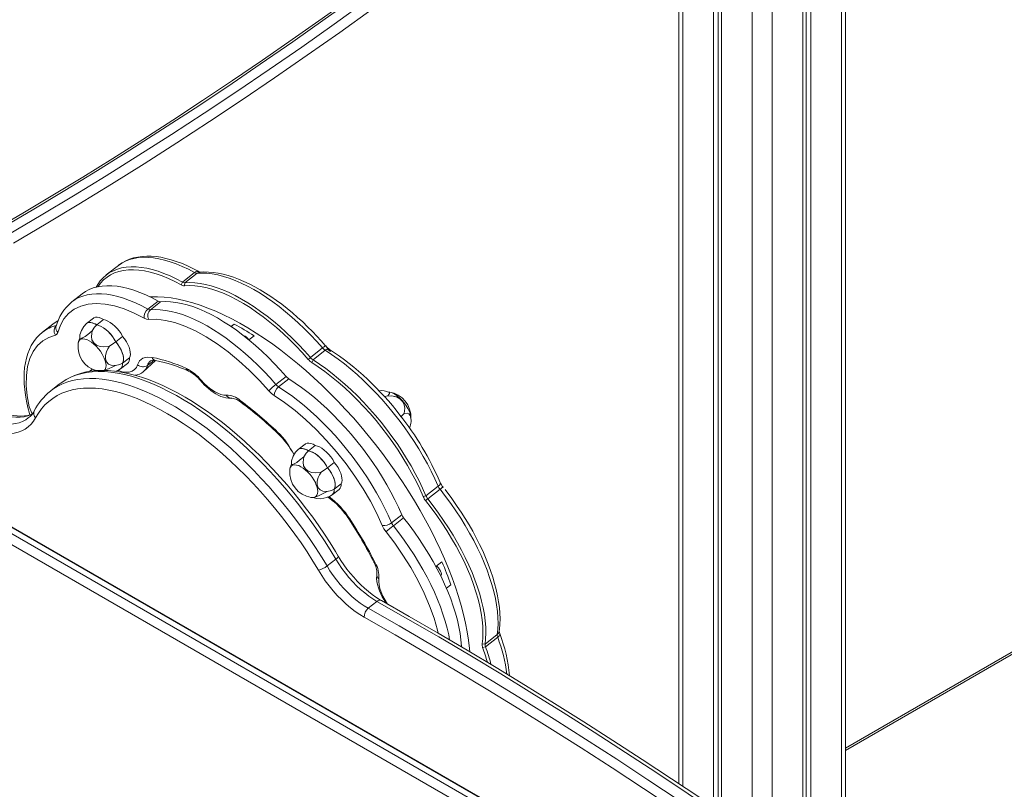
# Model space of a CAD drawing. Units: millimetres. Extents: x -2764 to 26359, y -10900 to 1482.
# Drawn here: x 8133 to 8835, y -8944 to -8395 of the extents above; entities that cross this region are included whole.
import ezdxf

# ---------------------------------------------------------------- set-up
doc = ezdxf.new("R2010")
doc.units = ezdxf.units.MM

msp = doc.modelspace()

# ---------------------------------------------------------------- linework, layer by layer
at = {"color": 7, "linetype": 'Continuous', "lineweight": 15}
for p, q in [((8602.86, -7872.21), (8602.86, -8939.74)), ((8627.71, -7872.51), (8627.71, -8956.45)), ((8630.99, -7873.05), (8630.99, -8958.67)), ((8633.37, -7873.53), (8633.37, -8960.29)), ((8691.35, -7895.93), (8691.35, -9000.56)), ((8693.74, -7896.94), (8693.74, -9002.25)), ((8697.01, -7898.32), (8697.01, -9004.57)), ((8721.86, -8989.56), (8721.86, -7908.94)), ((8203.42, -8570.39), (8194.72, -8577.19)), ((8249.04, -8582.3), (8257.74, -8575.5)), ((8259.45, -8575.97), (8250.74, -8582.77)), ((8248.2, -8584.23), (8249.04, -8582.3)), ((8250.74, -8582.77), (8250.42, -8584.84)), ((8177.46, -8590.67), (8170.15, -8596.38)), ((8224.48, -8601.5), (8231.79, -8595.79)), ((8233.49, -8596.26), (8226.18, -8601.97)), ((8156.56, -8612.23), (8149.25, -8617.94)), ((8185.57, -8608.01), (8180.7, -8611.82)), ((8192.86, -8608.94), (8187.99, -8612.75)), ((8283.74, -8613.96), (8286.01, -8612.18)), ((8149.25, -8617.94), (8149.06, -8618.12)), ((8174.6, -8627.1), (8174.63, -8626.88)), ((8206.41, -8620.96), (8201.53, -8624.77)), ((8300.1, -8620.56), (8296.39, -8623.45)), ((8340.24, -8636), (8348.94, -8629.21)), ((8350.83, -8630.87), (8342.13, -8637.67)), ((8353.91, -8630.19), (8353.91, -8630.19)), ((8204.89, -8644.14), (8209.77, -8640.34)), ((8211.22, -8636.19), (8206.34, -8640)), ((8221.07, -8646.2), (8229.94, -8638.11)), ((8338.75, -8637.38), (8340.24, -8636)), ((8342.13, -8637.67), (8341.2, -8639.54)), ((8161.49, -8654.86), (8155.22, -8659.75)), ((8315.68, -8655.22), (8322.99, -8649.51)), ((8324.88, -8651.17), (8317.57, -8656.88)), ((8154.9, -8660.05), (8155.22, -8659.75)), ((8396.57, -8660.72), (8396.82, -8660.76)), ((8809.11, -9150.36), (7966.48, -8663.92)), ((8336.5, -8697.79), (8331.62, -8701.59)), ((8343.78, -8698.72), (8338.91, -8702.52)), ((8357.33, -8710.74), (8352.45, -8714.54)), ((8325.53, -8716.88), (8325.55, -8716.66)), ((8432.82, -8725.09), (8432.83, -8725.08)), ((8355.81, -8733.92), (8360.69, -8730.12)), ((8362.14, -8725.97), (8357.26, -8729.78)), ((8422.65, -8734.54), (8431.36, -8727.75)), ((8432.7, -8729.97), (8424, -8736.77)), ((8420.67, -8735.15), (8422.65, -8734.54)), ((8424, -8736.77), (8422.42, -8738.04)), ((8721.86, -8916.08), (9036.99, -8734.16)), ((8398.09, -8753.76), (8405.4, -8748.05)), ((8406.75, -8750.28), (8399.43, -8755.99)), ((8358.38, -8779.71), (8352.11, -8784.6)), ((8429.8, -8785.06), (8434.06, -8781.73)), ((8440.49, -8798.04), (8437.29, -8800.54)), ((8437.29, -8800.54), (8437.4, -8800.46)), ((8387.73, -8809.88), (8381.46, -8814.77)), ((8464.79, -8840.27), (8473.5, -8833.48)), ((8473.79, -8835.41), (8465.08, -8842.21)), ((8462.68, -8840.19), (8464.79, -8840.27)), ((8465.08, -8842.21), (8463.06, -8842.7))]:
    msp.add_line(p, q, dxfattribs=at)
at = {"color": 8, "linetype": 'Continuous', "lineweight": 15}
for p, q in [((8605.79, -7871.95), (8605.79, -8941.69)), ((8655.29, -7881.08), (8655.29, -8975.32)), ((8669.43, -7886.85), (8669.43, -8985.15)), ((8718.93, -7907.67), (8718.93, -8993.64)), ((8228.88, -8637.96), (8224.04, -8641.74)), ((8182.77, -8645.93), (8184.62, -8644.28)), ((7959.21, -8664.65), (8807.37, -9154.29)), ((8809.11, -9150.36), (7965.19, -8663.72)), ((8804.68, -9160.4), (7954.68, -8669.71)), ((8721.86, -8914.39), (9038.78, -8731.43))]:
    msp.add_line(p, q, dxfattribs=at)
at = {"color": 7, "linetype": 'Continuous', "lineweight": 15, "flags": 128}
for points in [[(8486.46, -8290.6), (8475.4, -8299.33), (8454.34, -8315.75), (8433.25, -8331.93), (8412.12, -8347.88), (8390.96, -8363.59), (8369.77, -8379.06), (8348.55, -8394.29), (8327.3, -8409.29), (8306.04, -8424.04), (8284.75, -8438.54), (8263.44, -8452.8), (8242.12, -8466.81), (8220.79, -8480.57), (8199.44, -8494.09), (8178.08, -8507.35), (8156.72, -8520.35), (8135.35, -8533.1), (8116.07, -8544.39)], [(8118.57, -8544.63), (8141.85, -8530.98), (8165.13, -8517.03), (8188.39, -8502.77), (8211.65, -8488.22), (8234.9, -8473.36), (8258.13, -8458.21), (8281.34, -8442.77), (8304.53, -8427.03), (8327.7, -8411.01), (8350.84, -8394.69), (8373.94, -8378.09), (8397.02, -8361.21), (8420.06, -8344.04), (8443.05, -8326.6), (8466.01, -8308.88), (8488.92, -8290.88)], [(8495.28, -8294.55), (8472.37, -8312.55), (8449.42, -8330.27), (8426.42, -8347.72), (8403.38, -8364.88), (8380.31, -8381.77), (8357.2, -8398.37), (8334.06, -8414.68), (8310.9, -8430.71), (8287.71, -8446.44), (8264.49, -8461.89), (8241.26, -8477.04), (8218.02, -8491.89), (8194.76, -8506.45), (8171.49, -8520.7), (8148.21, -8534.66), (8124.94, -8548.31)], [(8128.48, -8554.43), (8151.8, -8540.75), (8175.11, -8526.77), (8198.42, -8512.49), (8221.72, -8497.91), (8245.01, -8483.03), (8268.28, -8467.86), (8291.53, -8452.39), (8314.76, -8436.62), (8337.97, -8420.57), (8361.15, -8404.23), (8384.29, -8387.6), (8407.41, -8370.68), (8430.48, -8353.49), (8453.52, -8336.01), (8476.52, -8318.26), (8499.47, -8300.23)], [(8260.87, -8574.84), (8259.78, -8574.25), (8255.93, -8572.26), (8252.12, -8570.47), (8248.34, -8568.87), (8244.61, -8567.48), (8240.93, -8566.3), (8237.3, -8565.34), (8233.75, -8564.6), (8230.26, -8564.09), (8226.86, -8563.8), (8223.55, -8563.75), (8220.33, -8563.94), (8217.22, -8564.37), (8214.23, -8565.04), (8211.36, -8565.97), (8208.62, -8567.15), (8206.02, -8568.58), (8203.56, -8570.28), (8203.42, -8570.39)], [(8187.57, -8585.83), (8188.65, -8583.97), (8190.43, -8581.45), (8192.44, -8579.2), (8194.67, -8577.22), (8197.13, -8575.52), (8199.79, -8574.11), (8202.65, -8572.98), (8205.71, -8572.14), (8208.95, -8571.6), (8212.37, -8571.36), (8215.95, -8571.41), (8219.68, -8571.76), (8223.55, -8572.4), (8227.55, -8573.34), (8231.67, -8574.57), (8235.89, -8576.08), (8240.2, -8577.88), (8244.58, -8579.95), (8249.04, -8582.3)], [(8188.82, -8585.55), (8188.86, -8585.49), (8190.74, -8582.93), (8192.88, -8580.66), (8195.26, -8578.69), (8197.87, -8577.02), (8200.71, -8575.67), (8203.76, -8574.63), (8207.02, -8573.9), (8210.48, -8573.5), (8214.12, -8573.43), (8217.93, -8573.67), (8221.89, -8574.24), (8226, -8575.13), (8230.24, -8576.33), (8234.59, -8577.85), (8239.05, -8579.68), (8243.59, -8581.8), (8248.2, -8584.23)], [(8259.45, -8575.97), (8262.91, -8575.81), (8266.54, -8575.95), (8270.31, -8576.39), (8274.22, -8577.12), (8278.26, -8578.15), (8282.41, -8579.46), (8286.66, -8581.06), (8290.99, -8582.95), (8295.4, -8585.1), (8299.87, -8587.53), (8304.38, -8590.21), (8308.93, -8593.15), (8313.49, -8596.33), (8318.06, -8599.74), (8322.61, -8603.38), (8327.14, -8607.23), (8331.63, -8611.27), (8336.07, -8615.51), (8340.45, -8619.92), (8344.74, -8624.49), (8348.94, -8629.21)], [(8351.22, -8627.8), (8350.84, -8627.35), (8348.01, -8624.17), (8344.94, -8620.83), (8341.68, -8617.45), (8338.28, -8614.05), (8334.76, -8610.69), (8331.14, -8607.39), (8327.44, -8604.18), (8323.68, -8601.08), (8319.87, -8598.1), (8316.03, -8595.26), (8312.17, -8592.57), (8308.29, -8590.05), (8304.42, -8587.69), (8300.56, -8585.52), (8296.71, -8583.53), (8292.9, -8581.73), (8289.12, -8580.14), (8285.39, -8578.75), (8281.7, -8577.57), (8278.08, -8576.61), (8274.52, -8575.87), (8271.04, -8575.36), (8267.64, -8575.07), (8264.33, -8575.02), (8261.41, -8575.19)], [(8261.41, -8575.19), (8261.43, -8575.18), (8261.65, -8575.18)], [(8231.79, -8595.79), (8227.34, -8593.44), (8222.95, -8591.37), (8218.64, -8589.57), (8214.42, -8588.05), (8210.3, -8586.82), (8206.3, -8585.89), (8202.43, -8585.24), (8198.7, -8584.89), (8195.12, -8584.84), (8191.7, -8585.09), (8188.46, -8585.63), (8185.4, -8586.46), (8182.54, -8587.59), (8179.87, -8589), (8177.46, -8590.67)], [(8250.42, -8584.84), (8254.02, -8584.69), (8257.79, -8584.85), (8261.72, -8585.35), (8265.79, -8586.16), (8270, -8587.29), (8274.33, -8588.73), (8278.76, -8590.49), (8283.29, -8592.54), (8287.88, -8594.9), (8292.54, -8597.54), (8297.23, -8600.46), (8301.95, -8603.65), (8306.68, -8607.09), (8311.41, -8610.79), (8316.11, -8614.72), (8320.78, -8618.87), (8325.39, -8623.22), (8329.93, -8627.77), (8334.39, -8632.49), (8338.75, -8637.38)], [(8250.74, -8582.77), (8254.21, -8582.61), (8257.83, -8582.75), (8261.61, -8583.19), (8265.52, -8583.92), (8269.56, -8584.95), (8273.7, -8586.26), (8277.95, -8587.86), (8282.29, -8589.74), (8286.7, -8591.9), (8291.16, -8594.32), (8295.68, -8597.01), (8300.22, -8599.94), (8304.78, -8603.12), (8309.35, -8606.54), (8313.91, -8610.18), (8318.44, -8614.02), (8322.93, -8618.07), (8327.37, -8622.31), (8331.74, -8626.72), (8336.04, -8631.29), (8340.24, -8636)], [(8221.7, -8607.93), (8214.56, -8604.3), (8207.51, -8601.38), (8200.62, -8599.22), (8193.94, -8597.89), (8187.63, -8597.45), (8181.79, -8597.92), (8176.5, -8599.31), (8171.84, -8601.58), (8167.85, -8604.69), (8164.59, -8608.54), (8162.05, -8613.06), (8160.21, -8618.18)], [(8170.15, -8596.38), (8170.11, -8596.41), (8169.9, -8596.61)], [(8453.92, -8845.78), (8453.71, -8843.37), (8453.02, -8837.53), (8452.09, -8831.54), (8450.9, -8825.41), (8449.47, -8819.15), (8447.8, -8812.77), (8445.88, -8806.28), (8443.73, -8799.7), (8441.34, -8793.03), (8438.73, -8786.3), (8435.89, -8779.5), (8432.84, -8772.66), (8429.57, -8765.79), (8426.09, -8758.89), (8422.42, -8751.99), (8418.55, -8745.09), (8414.49, -8738.2), (8410.25, -8731.35), (8405.84, -8724.54), (8401.27, -8717.78), (8396.54, -8711.08), (8391.66, -8704.47), (8386.65, -8697.95), (8381.51, -8691.53), (8376.25, -8685.22), (8370.88, -8679.04), (8365.41, -8673), (8359.85, -8667.11), (8354.2, -8661.37), (8348.49, -8655.81), (8342.73, -8650.42), (8336.91, -8645.23), (8331.05, -8640.23), (8325.17, -8635.44), (8319.27, -8630.87), (8313.37, -8626.52), (8307.47, -8622.41), (8301.58, -8618.54), (8295.73, -8614.91), (8289.91, -8611.54), (8284.14, -8608.43), (8278.42, -8605.59), (8272.78, -8603.02), (8267.21, -8600.72), (8261.74, -8598.71), (8256.36, -8596.97), (8251.1, -8595.53), (8245.95, -8594.37), (8240.93, -8593.51), (8236.05, -8592.94), (8231.31, -8592.67), (8226.73, -8592.69), (8225.88, -8592.73)], [(8322.99, -8649.51), (8318.79, -8644.79), (8314.5, -8640.22), (8310.13, -8635.81), (8305.69, -8631.57), (8301.19, -8627.53), (8296.66, -8623.68), (8292.11, -8620.04), (8287.54, -8616.63), (8282.98, -8613.44), (8278.43, -8610.51), (8273.92, -8607.82), (8269.45, -8605.4), (8265.04, -8603.24), (8260.71, -8601.36), (8256.46, -8599.76), (8252.31, -8598.44), (8248.27, -8597.42), (8244.36, -8596.68), (8240.59, -8596.24), (8236.96, -8596.1), (8233.49, -8596.26)], [(8315.68, -8655.22), (8311.48, -8650.5), (8307.19, -8645.93), (8302.81, -8641.52), (8298.37, -8637.28), (8293.88, -8633.24), (8289.35, -8629.39), (8284.79, -8625.75), (8280.23, -8622.33), (8275.67, -8619.15), (8271.12, -8616.22), (8266.61, -8613.53), (8262.14, -8611.11), (8257.73, -8608.95), (8253.4, -8607.07), (8249.15, -8605.47), (8245, -8604.15), (8240.96, -8603.13), (8237.05, -8602.39), (8233.27, -8601.95), (8229.65, -8601.81), (8226.18, -8601.97)], [(8160.3, -8609.81), (8158.21, -8611.05), (8156.56, -8612.23)], [(8180.7, -8611.82), (8178.77, -8613.82), (8177.08, -8616.65), (8175.99, -8619.95), (8175.78, -8621.63), (8175.82, -8622.33)], [(8180.7, -8611.82), (8181.08, -8611.56), (8182.14, -8611.17), (8183.4, -8611.1), (8184.82, -8611.34), (8186.36, -8611.89), (8187.99, -8612.75)], [(8180.7, -8611.82), (8181.21, -8611.49), (8182.34, -8611.14), (8183.68, -8611.12), (8185.18, -8611.45), (8186.8, -8612.1), (8187.99, -8612.75)], [(8187.99, -8612.75), (8186.43, -8614.42), (8184.78, -8617.04)], [(8185.57, -8608.01), (8185.95, -8607.76), (8187.01, -8607.37), (8188.27, -8607.29), (8189.69, -8607.53), (8191.23, -8608.09), (8192.86, -8608.94)], [(8187.99, -8612.75), (8189.52, -8613.14), (8191.16, -8613.86), (8192.87, -8614.89), (8194.59, -8616.19), (8196.29, -8617.74), (8197.91, -8619.48), (8199.4, -8621.37), (8200.72, -8623.35), (8201.53, -8624.77)], [(8187.99, -8612.75), (8189.46, -8613.12), (8191.05, -8613.8), (8192.7, -8614.77), (8194.37, -8616), (8196.01, -8617.47), (8197.59, -8619.12), (8199.07, -8620.92), (8200.39, -8622.82), (8201.53, -8624.77)], [(8192.86, -8608.94), (8194.34, -8609.31), (8195.92, -8610), (8197.57, -8610.97), (8199.24, -8612.2), (8200.89, -8613.66), (8202.47, -8615.31), (8203.94, -8617.11), (8205.26, -8619.01), (8206.41, -8620.96)], [(8225.11, -8608.88), (8223.52, -8608.7), (8221.7, -8607.93)], [(8310.7, -8659.8), (8303.88, -8652.28), (8296.72, -8645.07), (8289.27, -8638.27), (8281.54, -8631.91), (8273.73, -8626.19), (8265.92, -8621.19), (8258.24, -8616.97), (8250.78, -8613.61), (8243.64, -8611.12), (8236.97, -8609.53), (8230.78, -8608.79), (8225.11, -8608.88)], [(8149.06, -8618.12), (8147.09, -8619.81), (8144.96, -8622.06), (8143.02, -8624.6), (8141.27, -8627.43), (8139.91, -8630.22), (8138.75, -8633.2), (8137.79, -8636.37), (8137.05, -8639.72), (8136.53, -8643.23), (8136.23, -8646.9), (8136.14, -8650.72), (8136.26, -8654.66), (8136.6, -8658.73), (8137.14, -8662.9), (8137.89, -8667.18), (8138.84, -8671.54), (8139.98, -8675.99), (8140.24, -8676.85)], [(8160.21, -8618.18), (8159.57, -8619.36), (8158.46, -8619.99)], [(8175.82, -8622.33), (8175.85, -8622.55), (8176.53, -8622.6), (8177.84, -8622.06), (8179.64, -8621), (8181.67, -8619.5), (8184.78, -8617.04)], [(8184.78, -8617.04), (8184.35, -8618.95), (8184.12, -8620.94), (8184.52, -8623.35), (8185.82, -8625.5), (8187.84, -8627.14), (8190.35, -8628.14), (8193.06, -8628.35), (8197.02, -8627.88)], [(8283.74, -8613.96), (8284.3, -8613.53), (8283.98, -8614.12)], [(8174.65, -8626.39), (8174.73, -8625.7), (8175.25, -8624.33), (8175.96, -8623.49), (8176.94, -8622.95), (8178.11, -8622.74), (8179.49, -8622.85), (8180.98, -8623.29), (8182.62, -8624.06), (8184.27, -8625.1), (8185.97, -8626.44), (8187.58, -8627.96), (8189.16, -8629.71), (8190.56, -8631.54), (8191.84, -8633.51), (8192.87, -8635.44), (8193.3, -8636.4), (8193.98, -8638.28), (8194.41, -8640.09), (8194.55, -8641.67), (8194.43, -8643.09), (8193.91, -8644.46), (8193.25, -8645.24)], [(8197.02, -8627.88), (8200.11, -8625.81), (8201.53, -8624.77)], [(8201.53, -8624.77), (8202.97, -8626.65), (8204.28, -8628.67), (8205.34, -8630.66), (8206.18, -8632.68), (8206.74, -8634.55), (8207.03, -8636.34), (8207.02, -8637.88), (8206.72, -8639.23), (8206.34, -8640)], [(8201.53, -8624.77), (8202.95, -8626.61), (8204.2, -8628.54), (8205.25, -8630.49), (8206.08, -8632.42), (8206.67, -8634.27), (8206.99, -8636), (8207.05, -8637.56), (8206.83, -8638.9), (8206.34, -8640)], [(8206.41, -8620.96), (8207.82, -8622.81), (8209.07, -8624.73), (8210.13, -8626.69), (8210.96, -8628.61), (8211.54, -8630.47), (8211.87, -8632.19), (8211.92, -8633.75), (8211.7, -8635.1), (8211.22, -8636.19)], [(8197.02, -8627.88), (8195.92, -8629.84), (8194.89, -8631.87), (8194.17, -8634.48), (8194.22, -8637.02), (8195, -8639.15), (8196.41, -8640.66), (8198.31, -8641.41), (8201.35, -8641.66), (8201.4, -8641.66)], [(8350.83, -8630.87), (8355.38, -8633.88), (8359.95, -8637.13), (8364.51, -8640.62), (8369.06, -8644.32), (8373.58, -8648.23), (8378.06, -8652.33), (8382.48, -8656.62), (8386.83, -8661.08), (8391.1, -8665.7), (8395.27, -8670.46), (8399.33, -8675.34), (8403.27, -8680.34), (8407.08, -8685.43), (8410.73, -8690.61), (8414.23, -8695.85), (8417.57, -8701.14), (8420.72, -8706.46), (8423.68, -8711.8), (8426.45, -8717.14), (8429.01, -8722.46), (8431.36, -8727.75)], [(8351.22, -8627.8), (8352.77, -8630.22), (8354.7, -8631.68)], [(8206.34, -8640), (8204.34, -8640.99), (8201.4, -8641.66)], [(8217.07, -8641.14), (8218.51, -8638.39), (8220.8, -8636.52), (8223.83, -8635.69), (8227.39, -8635.91)], [(8341.2, -8639.54), (8345.92, -8642.67), (8350.65, -8646.06), (8355.38, -8649.7), (8360.09, -8653.57), (8364.76, -8657.67), (8369.39, -8661.98), (8373.95, -8666.48), (8378.43, -8671.16), (8382.81, -8676.01), (8387.08, -8681.01), (8391.22, -8686.13), (8395.22, -8691.37), (8399.07, -8696.7), (8402.75, -8702.11), (8406.25, -8707.58), (8409.56, -8713.09), (8412.67, -8718.62), (8415.56, -8724.15), (8418.23, -8729.67), (8420.67, -8735.15)], [(8342.13, -8637.67), (8346.68, -8640.68), (8351.24, -8643.93), (8355.81, -8647.41), (8360.36, -8651.12), (8364.88, -8655.03), (8369.36, -8659.13), (8373.78, -8663.42), (8378.13, -8667.88), (8382.4, -8672.5), (8386.57, -8677.25), (8390.63, -8682.14), (8394.57, -8687.14), (8398.37, -8692.23), (8402.03, -8697.41), (8405.53, -8702.65), (8408.86, -8707.94), (8412.01, -8713.26), (8414.98, -8718.6), (8417.74, -8723.93), (8420.3, -8729.26), (8422.65, -8734.54)], [(8360.08, -8777.51), (8358.13, -8774.25), (8354.3, -8768.09), (8350.32, -8761.98), (8346.19, -8755.92), (8341.92, -8749.92), (8337.52, -8744), (8333, -8738.16), (8328.36, -8732.42), (8323.62, -8726.78), (8318.77, -8721.26), (8313.84, -8715.86), (8308.82, -8710.6), (8303.74, -8705.48), (8298.59, -8700.52), (8293.38, -8695.72), (8288.13, -8691.1), (8282.85, -8686.65), (8277.53, -8682.39), (8272.2, -8678.33), (8266.86, -8674.47), (8261.52, -8670.82), (8256.19, -8667.39), (8250.88, -8664.19), (8245.6, -8661.21), (8240.35, -8658.47), (8235.14, -8655.97), (8229.99, -8653.72), (8224.9, -8651.73), (8219.88, -8649.99), (8214.94, -8648.51), (8210.08, -8647.3), (8205.32, -8646.36), (8200.67, -8645.69), (8196.14, -8645.31), (8191.73, -8645.2), (8187.46, -8645.37), (8183.34, -8645.83), (8179.38, -8646.56), (8175.6, -8647.57), (8171.99, -8648.84), (8168.57, -8650.38), (8165.34, -8652.18), (8162.31, -8654.23), (8161.49, -8654.86)], [(8201.66, -8645.84), (8203.06, -8645.27), (8204.89, -8644.14)], [(8201.66, -8645.84), (8201.73, -8645.65), (8202.31, -8645.93)], [(8262.11, -8652.7), (8262.44, -8653.08), (8263.24, -8653.96), (8264.59, -8655.38), (8266.02, -8656.77), (8267.58, -8658.16), (8269.24, -8659.5), (8270.96, -8660.74), (8272.73, -8661.87), (8274.53, -8662.86), (8276.37, -8663.7), (8278.21, -8664.36), (8280.07, -8664.83), (8281.91, -8665.09), (8283.71, -8665.11), (8284.37, -8665.06)], [(8262.43, -8652.16), (8264.58, -8654.5), (8266.9, -8656.69), (8269.34, -8658.65), (8271.8, -8660.29), (8274.2, -8661.54), (8276.46, -8662.38), (8278.52, -8662.79), (8280.32, -8662.8)], [(8405.4, -8748.05), (8403.05, -8742.77), (8400.49, -8737.44), (8397.73, -8732.11), (8394.76, -8726.77), (8391.61, -8721.45), (8388.28, -8716.16), (8384.78, -8710.92), (8381.12, -8705.74), (8377.32, -8700.65), (8373.38, -8695.65), (8369.32, -8690.76), (8365.15, -8686), (8360.88, -8681.39), (8356.53, -8676.93), (8352.11, -8672.64), (8347.63, -8668.53), (8343.11, -8664.62), (8338.56, -8660.92), (8334, -8657.44), (8329.43, -8654.19), (8324.88, -8651.17)], [(8346.03, -8787.67), (8342.06, -8781.13), (8337.91, -8774.64), (8333.59, -8768.2), (8329.11, -8761.83), (8324.47, -8755.53), (8319.69, -8749.33), (8314.78, -8743.24), (8309.75, -8737.27), (8304.61, -8731.44), (8299.36, -8725.75), (8294.03, -8720.21), (8288.63, -8714.85), (8283.16, -8709.67), (8277.63, -8704.69), (8272.07, -8699.91), (8266.47, -8695.34), (8260.86, -8690.99), (8255.24, -8686.88), (8249.63, -8683.02), (8244.04, -8679.4), (8238.48, -8676.04), (8232.96, -8672.95), (8227.5, -8670.13), (8222.11, -8667.59), (8216.79, -8665.33), (8211.56, -8663.36), (8206.44, -8661.69), (8201.43, -8660.31), (8196.54, -8659.23), (8191.78, -8658.45), (8187.17, -8657.98), (8182.71, -8657.81), (8178.42, -8657.95), (8174.3, -8658.39), (8170.36, -8659.13), (8166.61, -8660.18), (8163.06, -8661.53), (8159.71, -8663.18), (8156.58, -8665.11), (8153.67, -8667.34), (8150.99, -8669.86), (8148.53, -8672.65), (8146.32, -8675.71), (8144.34, -8679.04)], [(8314.48, -8663.13), (8312.55, -8661.67), (8310.7, -8659.8)], [(8398.09, -8753.76), (8395.74, -8748.48), (8393.18, -8743.15), (8390.42, -8737.82), (8387.45, -8732.48), (8384.3, -8727.16), (8380.97, -8721.87), (8377.47, -8716.63), (8373.81, -8711.45), (8370.01, -8706.36), (8366.07, -8701.36), (8362.01, -8696.47), (8357.84, -8691.71), (8353.57, -8687.1), (8349.22, -8682.64), (8344.8, -8678.35), (8340.32, -8674.24), (8335.8, -8670.33), (8331.25, -8666.63), (8326.69, -8663.15), (8322.12, -8659.9), (8317.57, -8656.88)], [(8395.44, -8663.31), (8396.12, -8662.46), (8396.65, -8661.73), (8396.65, -8661), (8396.44, -8660.85)], [(8396.57, -8660.72), (8396.19, -8660.65), (8396.05, -8660.63)], [(8409.7, -8672.31), (8408.3, -8670), (8406.94, -8668.13), (8405.4, -8666.34), (8403.8, -8664.76), (8402.11, -8663.36), (8400.41, -8662.21), (8398.48, -8661.25), (8396.98, -8660.78), (8396.05, -8660.63)], [(8391.48, -8755.78), (8387.58, -8747.24), (8383.04, -8738.5), (8377.87, -8729.65), (8372.05, -8720.7), (8365.72, -8711.88), (8358.93, -8703.31), (8351.78, -8695.11), (8344.38, -8687.4), (8336.82, -8680.26), (8329.29, -8673.83), (8321.82, -8668.12), (8314.48, -8663.13)], [(8393.08, -8663.96), (8393.29, -8663.85), (8395.44, -8663.31)], [(8407.02, -8675.89), (8407.42, -8674.04), (8407.61, -8672.16), (8407.22, -8669.73), (8405.99, -8667.38), (8404.09, -8665.45), (8401.71, -8664.1), (8399.17, -8663.45), (8395.44, -8663.31)], [(8141.96, -8676.22), (8140.93, -8676.65), (8138.7, -8677.27), (8136.33, -8677.64), (8133.81, -8677.77), (8131.14, -8677.66), (8128.32, -8677.31), (8125.36, -8676.72), (8122.27, -8675.89), (8119.06, -8674.81), (8116.18, -8673.67)], [(8404.95, -8678.17), (8405.79, -8677.41), (8407.02, -8675.89)], [(8411.35, -8677.29), (8410.53, -8676.16), (8409.25, -8675.71), (8407.02, -8675.89)], [(8144.34, -8679.04), (8142.85, -8681.47), (8141.1, -8683.62), (8139.12, -8685.49), (8136.91, -8687.07), (8134.47, -8688.34), (8131.83, -8689.31), (8128.98, -8689.97), (8125.94, -8690.32), (8122.73, -8690.36), (8119.35, -8690.09), (8115.82, -8689.5), (8112.16, -8688.6), (8108.38, -8687.4), (8104.49, -8685.89)], [(8336.5, -8697.79), (8336.87, -8697.54), (8337.94, -8697.14), (8339.19, -8697.07), (8340.61, -8697.31), (8342.16, -8697.87), (8343.78, -8698.72)], [(8331.62, -8701.59), (8329.69, -8703.6), (8328, -8706.43), (8326.91, -8709.73), (8326.7, -8711.41), (8326.74, -8712.11)], [(8331.62, -8701.59), (8332, -8701.34), (8333.06, -8700.95), (8334.32, -8700.88), (8335.74, -8701.12), (8337.28, -8701.67), (8338.91, -8702.52)], [(8331.62, -8701.59), (8332.13, -8701.27), (8333.26, -8700.92), (8334.6, -8700.9), (8336.1, -8701.23), (8337.72, -8701.88), (8338.91, -8702.52)], [(8338.91, -8702.52), (8337.35, -8704.2), (8335.7, -8706.82)], [(8338.91, -8702.52), (8340.44, -8702.92), (8342.08, -8703.64), (8343.79, -8704.67), (8345.51, -8705.97), (8347.21, -8707.52), (8348.83, -8709.26), (8350.32, -8711.15), (8351.64, -8713.13), (8352.45, -8714.54)], [(8338.91, -8702.52), (8340.38, -8702.9), (8341.97, -8703.58), (8343.62, -8704.55), (8345.29, -8705.78), (8346.93, -8707.25), (8348.52, -8708.9), (8349.99, -8710.7), (8351.31, -8712.6), (8352.45, -8714.54)], [(8343.78, -8698.72), (8345.26, -8699.09), (8346.84, -8699.77), (8348.49, -8700.74), (8350.16, -8701.98), (8351.81, -8703.44), (8353.39, -8705.09), (8354.86, -8706.89), (8356.19, -8708.79), (8357.33, -8710.74)], [(8326.74, -8712.11), (8326.77, -8712.33), (8327.45, -8712.38), (8328.76, -8711.84), (8330.56, -8710.78), (8332.59, -8709.28), (8335.7, -8706.82)], [(8335.7, -8706.82), (8335.27, -8708.73), (8335.05, -8710.72), (8335.44, -8713.13), (8336.75, -8715.28), (8338.76, -8716.92), (8341.28, -8717.92), (8343.98, -8718.12), (8347.95, -8717.66)], [(8357.33, -8710.74), (8358.74, -8712.59), (8359.99, -8714.51), (8361.05, -8716.46), (8361.88, -8718.39), (8362.47, -8720.25), (8362.79, -8721.97), (8362.84, -8723.53), (8362.62, -8724.87), (8362.14, -8725.97)], [(8325.57, -8716.17), (8325.65, -8715.48), (8326.17, -8714.11), (8326.88, -8713.27), (8327.86, -8712.73), (8329.03, -8712.51), (8330.42, -8712.63), (8331.91, -8713.07), (8333.54, -8713.84), (8335.19, -8714.88), (8336.89, -8716.21), (8338.51, -8717.73), (8340.08, -8719.48), (8341.49, -8721.32), (8342.76, -8723.28), (8343.79, -8725.22), (8344.22, -8726.18), (8344.9, -8728.05), (8345.33, -8729.87), (8345.48, -8731.45), (8345.35, -8732.87), (8344.83, -8734.24), (8344.12, -8735.08), (8343.14, -8735.62), (8341.97, -8735.84), (8340.87, -8735.76)], [(8347.95, -8717.66), (8346.84, -8719.62), (8345.82, -8721.64), (8345.09, -8724.26), (8345.14, -8726.8), (8345.92, -8728.93), (8347.33, -8730.44), (8349.23, -8731.19), (8352.27, -8731.44), (8352.32, -8731.44)], [(8347.95, -8717.66), (8351.03, -8715.58), (8352.45, -8714.54)], [(8352.45, -8714.54), (8353.89, -8716.43), (8355.2, -8718.45), (8356.26, -8720.44), (8357.1, -8722.46), (8357.66, -8724.33), (8357.95, -8726.12), (8357.94, -8727.66), (8357.64, -8729.01), (8357.26, -8729.78)], [(8352.45, -8714.54), (8353.87, -8716.39), (8355.12, -8718.32), (8356.18, -8720.27), (8357.01, -8722.2), (8357.59, -8724.05), (8357.91, -8725.78), (8357.97, -8727.34), (8357.75, -8728.68), (8357.26, -8729.78)], [(8352.32, -8731.44), (8350.35, -8732.5), (8348.34, -8733.48), (8346.06, -8734.59), (8344.24, -8735.43), (8343.08, -8735.85), (8342.92, -8735.89)], [(8357.26, -8729.78), (8355.27, -8730.77), (8352.32, -8731.44)], [(8432.7, -8729.97), (8436.6, -8735), (8440.36, -8740.12), (8443.97, -8745.31), (8447.42, -8750.57), (8450.7, -8755.87), (8453.8, -8761.2), (8456.71, -8766.54), (8459.41, -8771.88), (8461.91, -8777.19), (8464.19, -8782.46), (8466.25, -8787.68), (8468.07, -8792.83), (8469.67, -8797.89), (8471.02, -8802.85), (8472.12, -8807.7), (8472.98, -8812.41), (8473.59, -8816.97), (8473.95, -8821.37), (8474.05, -8825.6), (8473.9, -8829.64), (8473.5, -8833.48)], [(8474.88, -8831.18), (8475.07, -8829.73), (8475.37, -8826.06), (8475.46, -8822.25), (8475.34, -8818.3), (8475, -8814.24), (8474.46, -8810.06), (8473.71, -8805.79), (8472.77, -8801.42), (8471.62, -8796.98), (8470.28, -8792.47), (8468.76, -8787.89), (8467.05, -8783.27), (8465.17, -8778.61), (8463.11, -8773.93), (8460.89, -8769.24), (8458.52, -8764.55), (8456, -8759.88), (8453.35, -8755.25), (8450.6, -8750.7), (8447.78, -8746.28), (8445, -8742.12), (8442.53, -8738.59), (8440.55, -8735.86), (8438.21, -8732.73), (8436.25, -8730.18)], [(8340.74, -8735.73), (8340.59, -8735.72), (8340.53, -8735.7)], [(8342.92, -8735.89), (8343.2, -8736.08), (8344.48, -8736.45), (8347.8, -8736.67), (8351.89, -8735.89), (8353.98, -8735.05), (8355.81, -8733.92)], [(8422.42, -8738.04), (8426.46, -8743.25), (8430.34, -8748.56), (8434.06, -8753.96), (8437.61, -8759.41), (8440.96, -8764.92), (8444.12, -8770.44), (8447.07, -8775.98), (8449.79, -8781.5), (8452.28, -8786.99), (8454.54, -8792.43), (8456.54, -8797.8), (8458.3, -8803.09), (8459.79, -8808.27), (8461.02, -8813.33), (8461.98, -8818.25), (8462.67, -8823.01), (8463.09, -8827.6), (8463.23, -8832.01), (8463.09, -8836.21), (8462.68, -8840.19)], [(8424, -8736.77), (8427.9, -8741.79), (8431.66, -8746.92), (8435.27, -8752.11), (8438.72, -8757.37), (8442, -8762.67), (8445.1, -8768), (8448, -8773.34), (8450.71, -8778.67), (8453.2, -8783.99), (8455.48, -8789.26), (8457.54, -8794.48), (8459.37, -8799.63), (8460.96, -8804.69), (8462.31, -8809.65), (8463.42, -8814.49), (8464.28, -8819.2), (8464.89, -8823.77), (8465.24, -8828.17), (8465.35, -8832.4), (8465.2, -8836.44), (8464.79, -8840.27)], [(8448.01, -8842.29), (8447.98, -8841.68), (8447.63, -8837.28), (8447.02, -8832.71), (8446.16, -8828), (8445.05, -8823.16), (8443.7, -8818.2), (8442.11, -8813.14), (8440.28, -8807.99), (8438.23, -8802.77), (8435.95, -8797.5), (8433.45, -8792.18), (8430.75, -8786.85), (8427.84, -8781.51), (8424.74, -8776.18), (8421.47, -8770.88), (8418.02, -8765.62), (8414.41, -8760.43), (8410.64, -8755.31), (8406.75, -8750.28)], [(8394.17, -8760.23), (8392.64, -8758.03), (8391.48, -8755.78)], [(8387.73, -8809.88), (8384.84, -8808.13), (8381.92, -8806.12), (8379, -8803.86), (8376.1, -8801.39), (8373.25, -8798.71), (8370.47, -8795.85), (8367.78, -8792.84), (8365.21, -8789.69), (8362.77, -8786.43), (8360.49, -8783.1), (8358.38, -8779.71)], [(8390.85, -8809.22), (8389.5, -8808.43), (8386.9, -8806.77), (8384.26, -8804.89), (8381.59, -8802.8), (8378.93, -8800.52), (8376.29, -8798.06), (8373.69, -8795.44), (8371.15, -8792.67), (8368.69, -8789.79), (8366.34, -8786.8), (8364.1, -8783.73), (8362, -8780.6), (8360.08, -8777.51)], [(8378.64, -8821.19), (8375.43, -8819.24), (8372.19, -8817.01), (8368.95, -8814.5), (8365.73, -8811.75), (8362.56, -8808.78), (8359.47, -8805.6), (8356.48, -8802.25), (8353.62, -8798.75), (8350.91, -8795.14), (8348.38, -8791.43), (8346.03, -8787.67)], [(8352.11, -8784.6), (8354.22, -8787.99), (8356.5, -8791.33), (8358.94, -8794.58), (8361.52, -8797.73), (8364.21, -8800.75), (8366.99, -8803.61), (8369.84, -8806.28), (8372.73, -8808.76), (8375.65, -8811.01), (8378.57, -8813.02), (8381.46, -8814.77)], [(8429.8, -8785.06), (8430.6, -8785.05), (8431.54, -8785.99), (8432.37, -8787.06), (8433.03, -8788.2), (8433.47, -8789.32), (8433.66, -8790.33), (8433.59, -8791.16), (8433.25, -8791.75), (8433.24, -8791.76)], [(8387.66, -8790.17), (8387.52, -8791.39), (8387.49, -8793.49), (8387.69, -8795.65), (8388.1, -8797.86), (8388.71, -8800.08), (8389.49, -8802.3), (8390.42, -8804.49), (8391.47, -8806.62), (8392.56, -8808.58), (8393.58, -8810.23), (8394.15, -8811.1)], [(8389.12, -8793.69), (8388.99, -8795.69), (8389.21, -8798), (8389.78, -8800.58), (8390.72, -8803.35), (8392, -8806.21), (8393.56, -8809.06), (8395.32, -8811.76)], [(8830.47, -9103.63), (8827.85, -9101.59), (8806.92, -9085.53), (8785.99, -9069.67), (8765.05, -9054.01), (8744.11, -9038.55), (8723.17, -9023.31), (8702.23, -9008.27), (8681.29, -8993.44), (8660.36, -8978.82), (8639.45, -8964.41), (8618.54, -8950.22), (8597.65, -8936.25), (8576.78, -8922.5), (8555.93, -8908.96), (8535.1, -8895.65), (8514.29, -8882.56), (8493.51, -8869.7), (8472.76, -8857.06), (8452.04, -8844.65), (8431.36, -8832.47), (8410.71, -8820.52), (8390.85, -8809.22)], [(8474.88, -8831.18), (8474.88, -8831.17), (8474.88, -8831.2)]]:
    msp.add_lwpolyline(points, dxfattribs=at)
at = {"color": 8, "linetype": 'Continuous', "lineweight": 15, "flags": 128}
for points in [[(8203.42, -8570.39), (8205.83, -8568.73), (8208.49, -8567.31), (8211.36, -8566.18), (8214.42, -8565.35), (8217.66, -8564.8), (8221.07, -8564.56), (8224.65, -8564.61), (8228.38, -8564.96), (8232.25, -8565.6), (8236.25, -8566.54), (8240.37, -8567.77), (8244.59, -8569.28), (8248.9, -8571.08), (8253.29, -8573.15), (8257.74, -8575.5)], [(8224.48, -8601.5), (8220.02, -8599.15), (8215.64, -8597.08), (8211.33, -8595.28), (8207.11, -8593.76), (8202.99, -8592.53), (8198.99, -8591.6), (8195.12, -8590.95), (8191.39, -8590.6), (8187.81, -8590.55), (8184.39, -8590.8), (8181.15, -8591.34), (8178.09, -8592.17), (8175.22, -8593.3), (8172.56, -8594.71), (8170.15, -8596.38)], [(8158.46, -8619.99), (8153.74, -8621.64), (8149.49, -8624.11), (8145.8, -8627.43), (8142.71, -8631.63), (8140.32, -8636.64), (8138.67, -8642.4), (8137.8, -8648.86), (8137.71, -8655.89), (8138.39, -8663.42), (8139.79, -8671.24), (8141.96, -8676.22)], [(8203.23, -8645.17), (8203.35, -8645.22), (8206.13, -8646.11), (8208.75, -8646.52), (8211.14, -8646.41), (8213.21, -8645.78), (8214.91, -8644.65), (8216.19, -8643.08), (8217.07, -8641.14)], [(8358.38, -8779.71), (8354.38, -8773.13), (8350.21, -8766.59), (8345.87, -8760.11), (8341.37, -8753.68), (8336.71, -8747.34), (8331.92, -8741.09), (8326.99, -8734.94), (8321.95, -8728.9), (8316.79, -8723), (8311.53, -8717.24), (8306.19, -8711.63), (8300.76, -8706.19), (8295.27, -8700.92), (8289.72, -8695.84), (8284.13, -8690.96), (8278.51, -8686.29), (8272.86, -8681.83), (8267.21, -8677.6), (8261.55, -8673.61), (8255.91, -8669.85), (8250.3, -8666.35), (8244.72, -8663.11), (8239.2, -8660.13), (8233.73, -8657.43), (8228.33, -8655), (8223.02, -8652.85), (8217.8, -8650.99), (8212.68, -8649.42), (8207.68, -8648.14), (8202.8, -8647.16), (8198.06, -8646.48), (8193.46, -8646.09), (8189.02, -8646.01), (8184.74, -8646.22), (8180.63, -8646.74), (8176.7, -8647.56), (8172.97, -8648.67), (8169.43, -8650.08), (8166.09, -8651.77), (8162.96, -8653.76), (8161.49, -8654.86)], [(8155.22, -8659.75), (8156.7, -8658.66), (8159.82, -8656.67), (8163.16, -8654.97), (8166.7, -8653.56), (8170.44, -8652.45), (8174.36, -8651.64), (8178.47, -8651.12), (8182.75, -8650.9), (8187.19, -8650.99), (8191.79, -8651.37), (8196.53, -8652.05), (8201.41, -8653.04), (8206.41, -8654.31), (8211.53, -8655.88), (8216.75, -8657.75), (8222.06, -8659.89), (8227.46, -8662.32), (8232.93, -8665.03), (8238.46, -8668.01), (8244.03, -8671.25), (8249.65, -8674.75), (8255.29, -8678.5), (8260.94, -8682.5), (8266.59, -8686.73), (8272.24, -8691.18), (8277.86, -8695.86), (8283.46, -8700.74), (8289, -8705.82), (8294.49, -8711.08), (8299.92, -8716.53), (8305.27, -8722.14), (8310.52, -8727.9), (8315.68, -8733.8), (8320.73, -8739.83), (8325.65, -8745.98), (8330.45, -8752.23), (8335.1, -8758.58), (8339.6, -8765), (8343.94, -8771.49), (8348.12, -8778.03), (8352.11, -8784.6)], [(8141.96, -8676.22), (8141.38, -8676.65), (8138.88, -8677.56), (8136.19, -8678.19), (8133.32, -8678.52), (8130.29, -8678.55), (8127.1, -8678.29), (8123.77, -8677.74), (8120.31, -8676.89), (8116.74, -8675.75), (8113.07, -8674.33)], [(8106.8, -8679.23), (8110.47, -8680.65), (8114.04, -8681.78), (8117.5, -8682.63), (8120.83, -8683.19), (8124.02, -8683.45), (8127.06, -8683.41), (8129.92, -8683.08), (8132.61, -8682.46), (8135.12, -8681.54), (8137.42, -8680.34), (8139.14, -8679.1)], [(8432.83, -8725.08), (8432.86, -8725.17), (8432.9, -8725.62), (8432.76, -8726.12), (8432.45, -8726.65), (8431.98, -8727.2), (8431.36, -8727.75)], [(8368.35, -8751.05), (8367.96, -8751.14), (8367.71, -8751.12), (8367.64, -8751.07)], [(8431.35, -8832.46), (8430.91, -8830.33), (8428.47, -8821.79), (8425.29, -8812.93), (8421.41, -8803.88), (8416.89, -8794.76), (8411.79, -8785.69), (8406.28, -8776.89), (8400.37, -8768.38), (8394.17, -8760.23)], [(8439.52, -8837.27), (8438.85, -8833.71), (8437.74, -8828.87), (8436.39, -8823.91), (8434.8, -8818.85), (8432.97, -8813.7), (8430.92, -8808.48), (8428.64, -8803.21), (8426.14, -8797.89), (8423.43, -8792.56), (8420.53, -8787.22), (8417.43, -8781.89), (8414.15, -8776.59), (8410.7, -8771.33), (8407.09, -8766.14), (8403.33, -8761.02), (8399.43, -8755.99)], [(8358.38, -8779.71), (8359.01, -8779.19), (8359.51, -8778.7), (8359.88, -8778.26), (8360.08, -8777.89), (8360.12, -8777.6), (8360.08, -8777.51)], [(8381.46, -8814.77), (8403.47, -8827.31), (8425.53, -8840.1), (8447.63, -8853.16), (8469.77, -8866.48), (8491.94, -8880.06), (8514.15, -8893.9), (8536.38, -8908), (8558.65, -8922.35), (8580.94, -8936.95), (8603.25, -8951.8), (8625.58, -8966.9), (8647.92, -8982.25), (8670.27, -8997.84), (8692.64, -9013.67), (8715.01, -9029.74), (8737.38, -9046.05), (8759.76, -9062.6), (8782.13, -9079.38), (8804.5, -9096.39), (8826.07, -9113.02)], [(8829.41, -9105.85), (8810.76, -9091.49), (8788.4, -9074.48), (8766.03, -9057.7), (8743.65, -9041.16), (8721.28, -9024.85), (8698.91, -9008.77), (8676.54, -8992.94), (8654.19, -8977.35), (8631.84, -8962.01), (8609.51, -8946.91), (8587.21, -8932.05), (8564.92, -8917.45), (8542.65, -8903.1), (8520.42, -8889.01), (8498.21, -8875.17), (8476.03, -8861.59), (8453.9, -8848.27), (8431.8, -8835.21), (8409.74, -8822.41), (8387.73, -8809.88)], [(8823.14, -9119.43), (8800.89, -9102.28), (8778.57, -9085.3), (8756.24, -9068.55), (8733.91, -9052.04), (8711.57, -9035.76), (8689.24, -9019.71), (8666.92, -9003.91), (8644.61, -8988.35), (8622.31, -8973.03), (8600.02, -8957.96), (8577.75, -8943.14), (8555.5, -8928.56), (8533.28, -8914.24), (8511.08, -8900.17), (8488.92, -8886.36), (8466.79, -8872.8), (8444.69, -8859.51), (8422.63, -8846.47), (8400.62, -8833.7), (8378.64, -8821.19)], [(8475.22, -8832.64), (8475.23, -8832.67), (8475.29, -8833.17), (8475.17, -8833.72), (8474.87, -8834.29), (8474.4, -8834.86), (8473.79, -8835.41)]]:
    msp.add_lwpolyline(points, dxfattribs=at)
at = {"color": 8, "linetype": 'Continuous', "lineweight": 15}
for centre, radius, start, end in [((8259.81, -8577.6), 2.95, 69.15185, 134.64138), ((8261.73, -8578.85), 3.67, 91.25777, 128.38424), ((8165.57, -8639.08), 26.7, 103.56169, 127.67501), ((8162.83, -8615.09), 4.05, 166.48585, 229.7229), ((8352.79, -8632.87), 5.31, 107.12218, 136.38686), ((8352.85, -8632.67), 2.7, 66.81407, 138.30012), ((8230.29, -8643.56), 6.5, 128.54157, 163.72578), ((8230.7, -8634.65), 3.54, 200.83568, 257.51928), ((8215.55, -8639.3), 8.83, 308.62333, 343.96909), ((8254.5, -8643.2), 2.72, 192.16669, 244.45333), ((8262.82, -8652.75), 0.705, 123.32481, 175.9031), ((8284.05, -8660.87), 4.2, 207.40378, 274.35801), ((8291.7, -8666.77), 1.5, 173.03657, 228.81091), ((8147.29, -8675.88), 4.32, 153.6665, 227.04149), ((8317.65, -8689.6), 0.846, 149.89781, 214.6332), ((8275.44, -8731.17), 59.03, 25.81459, 45.35589), ((8449.71, -8750.47), 26.63, 123.95067, 129.67334), ((8319.29, -8782.13), 58.07, 32.34707, 53.85813), ((8386.39, -8781.33), 1.08, 214.04264, 275.29642), ((8389.78, -8811.87), 2.86, 68.0619, 135.83469), ((8471.39, -8830.64), 3.53, 306.543, 351.14927), ((8360.69, -8877.8), 120.78, 7.65637, 20.54623)]:
    msp.add_arc(centre, radius, start, end, dxfattribs=at)
at = {"color": 7, "linetype": 'Continuous', "lineweight": 15}
for centre, radius, start, end in [((8259.39, -8572.85), 3.12, 238.0405, 271.06094), ((8262.5, -8572.14), 3.16, 238.86997, 254.34415), ((8250.35, -8580.79), 4.05, 238.0405, 271.06094), ((8250.68, -8579.65), 3.12, 238.0405, 271.06094), ((8191.01, -8622.07), 33.08, 129.65489, 166.13375), ((8233.44, -8593.14), 3.12, 238.03556, 271.04862), ((8228.98, -8607.26), 7.31, 128.0048, 185.31001), ((8229.81, -8606.07), 5.47, 131.48467, 210.89494), ((8226.13, -8598.85), 3.12, 238.03556, 271.04862), ((8162.8, -8617.04), 5.25, 131.76681, 214.22873), ((8175.06, -8814.71), 230.93, 57.2167, 61.28379), ((8192.59, -8628.13), 18.03, 174.45415, 253.09916), ((8187.77, -8627.92), 13.19, 154.92789, 176.45864), ((8290.05, -8627.46), 7.5, 32.29543, 70.42596), ((8355.69, -8623.47), 8.86, 220.39203, 236.72665), ((8359.95, -8620.71), 11.24, 219.07552, 237.48114), ((8240.63, -8801.81), 205.63, 37.35508, 56.57325), ((8202.12, -8640.85), 4.3, 310.05681, 11.38231), ((8201.72, -8640.71), 4.68, 312.73937, 8.67695), ((8206.59, -8636.9), 4.68, 312.73937, 8.67695), ((8220.92, -8637.2), 5.51, 225.65312, 304.54937), ((8228.5, -8642.48), 4.6, 71.69883, 119.49246), ((8204.48, -8749.13), 115.52, 65.79273, 78.55955), ((8208.94, -8743.25), 107.22, 65.54396, 78.70864), ((8347.52, -8629.92), 11.52, 220.39203, 236.72665), ((8346.99, -8630.26), 8.86, 220.39203, 236.72665), ((8149.58, -8534.66), 118.89, 291.55103, 295.84104), ((8214.25, -8638.01), 10.65, 275.62674, 309.77152), ((8237.99, -8672.12), 31.55, 39.23055, 63.9529), ((8241.28, -8669.65), 26.86, 39.13735, 63.34815), ((8338.28, -8684.77), 37.2, 127.39759, 137.83486), ((8322.43, -8649.48), 8.86, 220.38846, 236.72167), ((8329.74, -8643.77), 8.86, 220.38846, 236.72167), ((8181.65, -8693.83), 43.08, 128.37408, 152.55057), ((8322.37, -8663.15), 7.9, 127.46829, 179.85476), ((8391.41, -8670.29), 10.69, 61.97372, 101.73672), ((8393.89, -8678.59), 18.07, 357.25806, 81.49089), ((8280.11, -8678.17), 15.37, 48.89871, 89.20949), ((8283.24, -8676.06), 11.06, 47.55362, 84.1761), ((8116.66, -8898.95), 290.02, 46.32938, 53.24397), ((8130.93, -8883.6), 268.43, 46.13235, 53.47177), ((8397.87, -8673.6), 10.19, 41.77873, 87.87649), ((8129.88, -8667.03), 15.21, 307.50474, 332.88295), ((8396.86, -8680.26), 15.11, 3.06797, 31.76293), ((8232.58, -8812.25), 218.39, 23.52441, 38.25191), ((8401.68, -8681.12), 10.4, 331.38407, 21.63632), ((8276.46, -8732.75), 58.83, 27.63137, 46.49767), ((8343.53, -8717.91), 18.04, 174.46714, 261.53655), ((8338.69, -8717.69), 13.19, 154.92789, 176.45864), ((8444.82, -8720.04), 13.01, 202.8085, 219.84779), ((8353.04, -8730.63), 4.3, 310.05681, 11.38231), ((8352.64, -8730.48), 4.68, 312.73937, 8.67695), ((8357.51, -8726.68), 4.68, 312.73937, 8.67695), ((8440.3, -8723.85), 9.76, 203.53945, 218.84546), ((8433.06, -8726.89), 2.31, 305.46684, 319.97209), ((8342.43, -8727.51), 8.4, 258.39359, 273.35037), ((8322.75, -8778.92), 52.74, 37.35786, 55.69357), ((8432.3, -8730.08), 12.69, 203.53945, 218.84546), ((8431.6, -8730.64), 9.76, 203.53945, 218.84546), ((8323.03, -8779.77), 53.04, 32.75109, 38.26704), ((8114.52, -8918.08), 303.25, 26.67574, 33.4164), ((8097.74, -8928.5), 323.61, 26.83752, 33.25426), ((8414.35, -8744.16), 9.76, 203.53502, 218.84188), ((8392.3, -8746.64), 9.18, 264.85253, 309.07418), ((8520.99, -8912.29), 198.01, 127.87277, 129.82891), ((8407.04, -8749.87), 9.76, 203.53502, 218.84188), ((8342.14, -8772.37), 15.79, 284.28443, 309.18264), ((8372.85, -8789.67), 14.82, 358.06198, 31.43851), ((8369.2, -8792.39), 19.96, 356.27878, 30.00154), ((8175.48, -8893.04), 281.52, 19.72157, 23.28959), ((8391.45, -8790.66), 3.82, 172.65267, 232.44614), ((8386, -8820.59), 7.38, 127.93163, 184.63994), ((8477.64, -8833.84), 4.16, 175.00688, 202.15686), ((8479.51, -8830.85), 4.65, 184.24714, 202.61399), ((8368.75, -8873.05), 113.88, 5.1679, 20.78108), ((8468.07, -8840.66), 5.41, 175.00688, 202.15686), ((8332.08, -8890.49), 139.43, 15.48333, 20.04507), ((8468.94, -8840.64), 4.16, 175.00688, 202.15686), ((8333.65, -8890.2), 139.92, 14.65116, 20.05948)]:
    msp.add_arc(centre, radius, start, end, dxfattribs=at)

doc.saveas('drawing.dxf')
